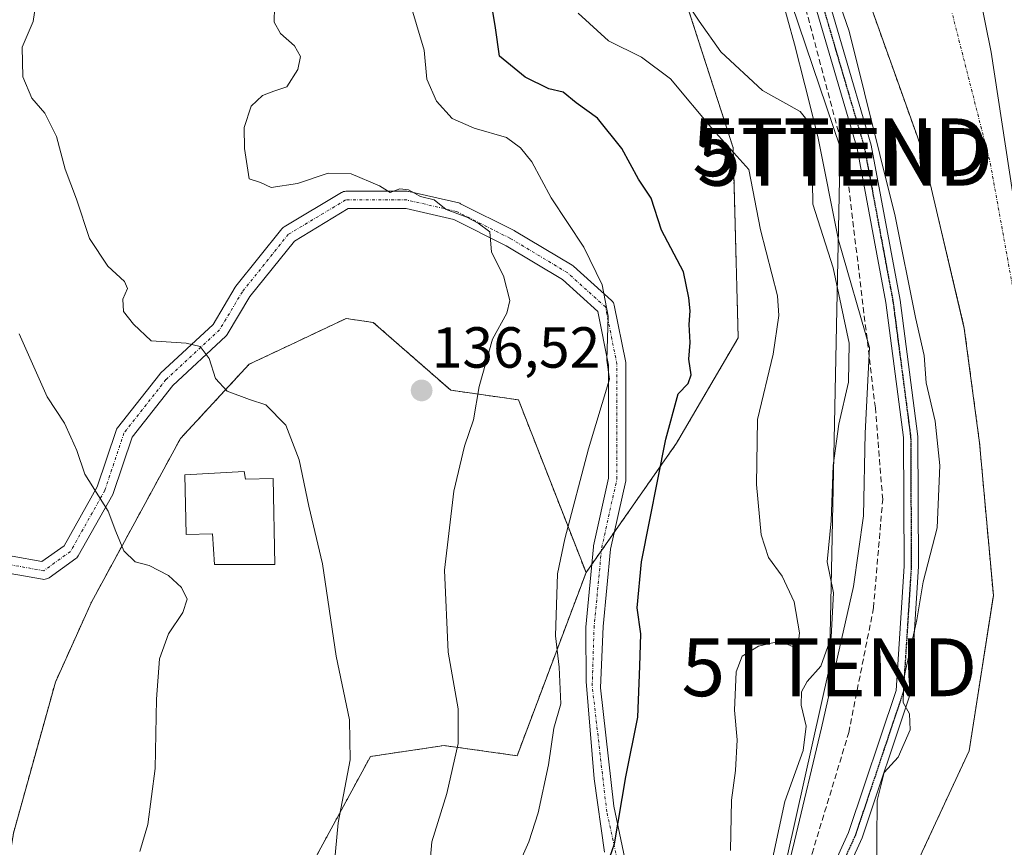
# Model space of a CAD drawing. Units: metres. Extents: x 606690 to 610123, y 4777850 to 4780217.
# Drawn here: x 608083 to 608253, y 4778335 to 4778478 of the extents above; entities that cross this region are included whole.
import ezdxf
from ezdxf.enums import TextEntityAlignment as Align

# ---------------------------------------------------------------- set-up
doc = ezdxf.new("R2010")
doc.units = ezdxf.units.M
doc.header["$MEASUREMENT"] = 0
for name, pattern in [('TRAZO_Y_PUNTO', [1, 0.5, -0.25, 0, -0.25]), ('TRAZOS', [0.75, 0.5, -0.25]), ('TRAZOS2', [0.375, 0.25, -0.125]), ('TRAZOSX2', [1.5, 1, -0.5])]:
    doc.linetypes.add(name, pattern=pattern)
doc.layers.get('0').update_dxf_attribs({"lineweight": 5})
for name, color, linetype, lineweight in [('Arbolado forestal', 92, 'TRAZOS', 0), ('Arbolado forestal CxS', 92, 'Continuous', 0), ('Carátula', 7, 'Continuous', 5), ('Conducción de hidrocarburos lineal', 6, 'TRAZOSX2', 0), ('Corriente natural Cxs', 5, 'Continuous', 13), ('Corriente natural eje', 5, 'TRAZO_Y_PUNTO', 0), ('Corriente natural superficial', 5, 'Continuous', 13), ('Curva de nivel maestra', 36, 'Continuous', 30), ('Curva de nivel normal', 36, 'Continuous', 0), ('Edificación ligera', 1, 'Continuous', 0), ('Edificación ligera Cxs', 1, 'Continuous', 0), ('Espacio natural protegido', 2, 'Continuous', 13), ('Espacio natural protegido CxS', 2, 'Continuous', 0), ('Municipio', 9, 'Continuous', 13), ('Municipio CxS', 142, 'Continuous', 0), ('Pista no pavimentada', 254, 'Continuous', 13), ('Pista no pavimentada Cxs', 254, 'Continuous', 0), ('Pista pavimentada', 135, 'Continuous', 13), ('Pista pavimentada Cxs', 135, 'Continuous', 0), ('Pista pavimentada eje', 135, 'TRAZO_Y_PUNTO', 0), ('Prado', 92, 'Continuous', 0), ('Prado CxS', 92, 'Continuous', 0), ('Punto de cota en terreno', 7, 'Continuous', 0), ('Ruta', 19, 'TRAZOS2', 30), ('Rótulo de punto de cota en terreno', 19, 'Continuous', 0), ('Suelo desnudo', 252, 'Continuous', 0), ('Suelo desnudo CxS', 43, 'Continuous', 0), ('Tendido', 6, 'Continuous', 0), ('Torre de tendido puntual', 7, 'Continuous', 0)]:
    doc.layers.add(name, color=color, linetype=linetype, lineweight=lineweight)
doc.styles.add('Arial', font='txt', dxfattribs={"height": 0.2})

# ---------------------------------------------------------------- blocks, each defined once
blk = doc.blocks.new('*U159')
at = {"layer": 'Municipio CxS', "color": 142, "linetype": 'Continuous', "lineweight": 0}
blk.add_polyline3d([(608240.06, 4778216.1, 106.11), (608237.74, 4778234.74, 106.07), (608234.89, 4778253.74, 105.86), (608235.02, 4778270, 105.74), (608237.25, 4778281.08, 105.15), (608240.38, 4778291.8, 104.88), (608244.13, 4778303.29, 104.71), (608253.83, 4778324.15, 104.73), (608264.51, 4778347.44, 104.99), (608266.02, 4778356.1, 105.02), (608266.33, 4778360.17, 105.04), (608266.14, 4778372.1, 105.15), (608264.01, 4778394.29, 105.38), (608257.07, 4778431.77, 104.81), (608250.83, 4778472.57, 104.69), (608245.46, 4778499.15, 104.79)], dxfattribs=at)
blk = doc.blocks.new('*U160')
at = {"layer": 'Municipio CxS', "color": 142, "linetype": 'Continuous', "lineweight": 0}
blk.add_polyline3d([(608240.065, 4778216.104, 106.112), (608237.736, 4778234.736, 106.071), (608234.895, 4778253.74, 105.864), (608235.017, 4778269.998, 105.736), (608237.253, 4778281.083, 105.153), (608240.383, 4778291.802, 104.878), (608244.135, 4778303.293, 104.707), (608253.832, 4778324.151, 104.731), (608264.506, 4778347.437, 104.987), (608266.018, 4778356.098, 105.019), (608266.334, 4778360.167, 105.039), (608266.145, 4778372.102, 105.146), (608264.013, 4778394.292, 105.381), (608257.07, 4778431.772, 104.813), (608250.834, 4778472.565, 104.69), (608245.46, 4778499.148, 104.785)], dxfattribs=at)
blk = doc.blocks.new('*U205')
at = {"layer": 'Curva de nivel normal', "color": 36, "linetype": 'Continuous', "lineweight": 0}
blk.add_polyline3d([(608219.98, 4778494.36, 110), (608226.26, 4778476.17, 110), (608234.23, 4778444.17, 110), (608237.74, 4778426.65, 110), (608239.26, 4778420.07, 110), (608239.6, 4778415.34, 110), (608241.14, 4778408.71, 110), (608241.97, 4778401, 110), (608241.5, 4778390.22, 110), (608239.1, 4778380.89, 110), (608237.97, 4778374.3, 110), (608235.72, 4778364.19, 110), (608235.59, 4778360, 110), (608236.7, 4778358.04, 110), (608236.82, 4778355.26, 110), (608234.72, 4778350.56, 110), (608232.34, 4778347.89, 110), (608231.13, 4778343.05, 110), (608231.02, 4778329.2, 110)], dxfattribs=at)
blk = doc.blocks.new('5PATER')
at = {"layer": 'Carátula', "linetype": 'Continuous', "lineweight": 5}
h = blk.add_hatch(color=250, dxfattribs=at)
edge = h.paths.add_edge_path()
edge.add_ellipse((0, 0.01), major_axis=(-1.33, -1.34), ratio=0.999422, start_angle=0, end_angle=360)
blk = doc.blocks.new('5TTEND')
blk.add_text('5TTEND', height=10).set_placement((0, 0), align=Align.MIDDLE_CENTER)

msp = doc.modelspace()

# ---------------------------------------------------------------- linework, layer by layer
at = {"layer": 'Arbolado forestal', "color": 92, "linetype": 'TRAZOS', "lineweight": 0}
for points in [[(608005.42, 4778423.4, 162.25), (608005.64, 4778424.69, 162.35), (608005.9, 4778426.18, 162.45), (608008.72, 4778442.38, 160), (608007.07, 4778481.99, 158.16), (608014.51, 4778493.82, 156.03), (608075.16, 4778507.92, 141.19), (608097.58, 4778512.13, 139.49), (608101.14, 4778541.4, 139.88), (608109.39, 4778552.96, 138.54), (608125.24, 4778559.63, 134.49), (608131.56, 4778560.98, 132.89), (608137.69, 4778562.3, 130.72), (608153.7, 4778561.85, 125.74), (608167.61, 4778546.68, 121.49), (608180.38, 4778530.28, 116.82), (608191.94, 4778500.04, 113.76), (608206.17, 4778456.02, 120.24), (608207.06, 4778423.11, 122.48), (608196.39, 4778404.88, 123.89), (608185.62, 4778389.48, 127.04), (608183.38, 4778386.29, 127.46), (608181.7, 4778383.88, 127.84), (608180.72, 4778382.48, 128.06)], [(608005.42, 4778423.4, 162.25), (608005.64, 4778424.69, 162.35), (608005.9, 4778426.18, 162.45), (608008.72, 4778442.38, 160), (608007.07, 4778481.99, 158.16), (608014.51, 4778493.82, 156.03), (608075.16, 4778507.92, 141.19), (608097.58, 4778512.13, 139.49), (608101.14, 4778541.4, 139.88), (608109.39, 4778552.96, 138.54), (608125.24, 4778559.63, 134.49), (608131.56, 4778560.98, 132.89), (608137.69, 4778562.3, 130.72), (608153.7, 4778561.85, 125.74), (608167.61, 4778546.68, 121.49), (608180.38, 4778530.28, 116.82), (608191.94, 4778500.04, 113.76), (608206.17, 4778456.02, 120.24), (608207.06, 4778423.11, 122.48), (608196.39, 4778404.88, 123.89), (608185.62, 4778389.48, 127.04), (608183.38, 4778386.29, 127.46), (608181.7, 4778383.88, 127.84), (608180.72, 4778382.48, 128.06)], [(608220.19, 4778283.5, 107.39), (608222.96, 4778289.35, 107.08), (608230.86, 4778315.61, 108.17), (608238.93, 4778334.16, 107.36), (608247.01, 4778351.61, 105.91), (608251.22, 4778378.53, 105.08), (608248.83, 4778404.94, 105.67), (608246.2, 4778424.73, 105.46), (608238.94, 4778455.46, 105.8), (608227.22, 4778488.29, 107.35)], [(608065.42, 4778301.38, 147.72), (608076.38, 4778304.58, 145.02), (608081.62, 4778337.4, 148.94), (608088.87, 4778363.51, 148.06), (608095.1, 4778377.34, 146.41), (608110.52, 4778405.68, 142.01), (608122.4, 4778418.53, 139.49), (608129.56, 4778421.91, 138.77), (608139.19, 4778426.47, 138.17), (608143.89, 4778425.78, 137.83), (608157.3, 4778414.05, 135.85), (608169.03, 4778412.37, 133.75), (608180.72, 4778382.48, 128.06)], [(608180.72, 4778382.48, 128.06), (608168.8, 4778350.79, 131.73), (608156.15, 4778352.55, 135.7), (608143.4, 4778350.66, 139.01), (608133.05, 4778331.56, 140.95), (608134.9, 4778319.96, 140.68), (608135.37, 4778305.8, 137.65), (608132.49, 4778293.85, 135.6), (608155.32, 4778291.4, 128.34), (608195.23, 4778286.5, 115.25), (608197.51, 4778286.22, 114.49), (608199.02, 4778286.04, 114.39), (608207.47, 4778285, 112.31), (608208.71, 4778284.85, 112.08), (608209.95, 4778284.7, 111.84), (608216.74, 4778283.87, 109.33), (608220.19, 4778283.5, 107.39)]]:
    msp.add_polyline3d(points, dxfattribs=at)
at = {"layer": 'Arbolado forestal CxS', "color": 92, "linetype": 'Continuous', "lineweight": 0}
for points in [[(608191.94, 4778500.04, 113.76), (608206.18, 4778456.02, 120.24), (608207.06, 4778423.11, 122.48), (608196.39, 4778404.88, 123.89), (608180.72, 4778382.48, 128.06), (608180.72, 4778382.48, 128.06), (608169.03, 4778412.37, 133.75), (608157.3, 4778414.05, 135.85), (608143.89, 4778425.78, 137.83), (608139.19, 4778426.47, 138.17), (608129.56, 4778421.91, 138.77), (608122.4, 4778418.53, 139.49), (608110.52, 4778405.68, 142.01), (608095.1, 4778377.34, 146.41), (608088.87, 4778363.51, 148.06), (608081.62, 4778337.4, 148.94)], [(608227.22, 4778488.29, 107.35), (608238.94, 4778455.46, 105.8), (608246.2, 4778424.73, 105.46), (608248.83, 4778404.94, 105.67), (608251.22, 4778378.53, 105.08), (608247.01, 4778351.61, 105.91), (608238.93, 4778334.16, 107.36), (608230.86, 4778315.61, 108.17), (608222.96, 4778289.35, 107.08), (608220.19, 4778283.5, 107.39), (608216.74, 4778283.87, 109.34), (608155.32, 4778291.4, 128.34), (608132.49, 4778293.85, 135.6), (608135.37, 4778305.8, 137.65), (608134.9, 4778319.96, 140.68), (608133.05, 4778331.56, 140.95), (608143.4, 4778350.66, 139.01), (608156.15, 4778352.55, 135.7), (608168.8, 4778350.79, 131.73), (608180.72, 4778382.48, 128.06), (608196.39, 4778404.88, 123.89), (608207.06, 4778423.11, 122.48), (608206.18, 4778456.02, 120.24), (608191.94, 4778500.04, 113.76)]]:
    msp.add_polyline3d(points, dxfattribs=at)
at = {"layer": 'Conducción de hidrocarburos lineal', "color": 6, "linetype": 'TRAZOSX2', "lineweight": 0}
msp.add_polyline3d([(608204.23, 4778218.53, 112.73), (608202.02, 4778232.7, 112.61), (608200.98, 4778250.16, 112.56), (608201.42, 4778255.59, 112.53), (608202.93, 4778272.58, 112.65), (608212.59, 4778312.4, 113.03), (608219.85, 4778333.85, 112.5), (608226.2, 4778354.8, 112.18), (608230.48, 4778376.39, 112.11), (608232.07, 4778395.12, 111.78), (608230.8, 4778411.02, 112.09), (608225.56, 4778454.44, 111.42), (608214.77, 4778495.08, 110.64)], dxfattribs=at)
at = {"layer": 'Corriente natural Cxs', "color": 5, "linetype": 'Continuous', "lineweight": 13}
msp.add_polyline3d([(608217.93, 4778231.9, 108), (608216.71, 4778237.39, 107.58), (608215.85, 4778243.25, 108.67), (608215.74, 4778248.4, 108.81), (608215.63, 4778253.54, 107.95), (608215.52, 4778258.68, 107.94), (608215.41, 4778263.83, 108.2), (608217.14, 4778269.38, 107.22), (608218.11, 4778275.28, 107.12), (608218.74, 4778280.44, 107.6), (608222.96, 4778289.35, 107.08), (608230.86, 4778315.61, 108.17), (608238.93, 4778334.16, 107.36), (608247.01, 4778351.61, 105.91), (608251.22, 4778378.53, 105.08), (608248.83, 4778404.94, 105.67), (608246.2, 4778424.73, 105.46), (608238.94, 4778455.46, 105.8), (608227.22, 4778488.29, 107.35)], dxfattribs=at)
at = {"layer": 'Corriente natural eje', "color": 5, "linetype": 'TRAZO_Y_PUNTO', "lineweight": 0}
msp.add_polyline3d([(608170.25, 4778713.83, 103.85), (608192.47, 4778659.36, 104.42), (608210.1, 4778614.95, 104.59), (608231.18, 4778530.1, 104.76), (608250.71, 4778453.24, 104.69), (608255.02, 4778429.39, 104.85)], dxfattribs=at)
at = {"layer": 'Corriente natural superficial', "color": 5, "linetype": 'Continuous', "lineweight": 13}
msp.add_polyline3d([(608217.93, 4778231.9, 108), (608216.71, 4778237.39, 107.58), (608215.85, 4778243.25, 108.67), (608215.74, 4778248.4, 108.81), (608215.63, 4778253.54, 107.95), (608215.52, 4778258.68, 107.94), (608215.41, 4778263.83, 108.2), (608217.14, 4778269.38, 107.22), (608218.11, 4778275.28, 107.12), (608218.74, 4778280.44, 107.6), (608222.96, 4778289.35, 107.08), (608230.86, 4778315.61, 108.17), (608238.93, 4778334.16, 107.36), (608247.01, 4778351.61, 105.91), (608251.22, 4778378.53, 105.08), (608248.83, 4778404.94, 105.67), (608246.2, 4778424.73, 105.46), (608238.94, 4778455.46, 105.8), (608227.22, 4778488.29, 107.35)], dxfattribs=at)
at = {"layer": 'Curva de nivel maestra', "color": 36, "linetype": 'Continuous', "lineweight": 30}
msp.add_polyline3d([(608183.61, 4778329.76, 125), (608185.66, 4778335.56, 125), (608187.62, 4778347.14, 125), (608189.68, 4778357.45, 125), (608190.05, 4778366.3, 125), (608190.21, 4778371.88, 125), (608189.55, 4778376.36, 125), (608190.32, 4778384.34, 125), (608194.56, 4778405.55, 125), (608196.69, 4778413.44, 125), (608198.39, 4778415.22, 125), (608198.93, 4778416.71, 125), (608198.51, 4778419.4, 125), (608198.76, 4778422.32, 125), (608198.55, 4778425.4, 125), (608198.72, 4778427.78, 125), (608198.49, 4778430.03, 125), (608197.58, 4778434.55, 125), (608193.78, 4778441.75, 125), (608191.97, 4778447.26, 125), (608189.79, 4778450.55, 125), (608186.94, 4778455.86, 125), (608182.71, 4778461.13, 125), (608179.01, 4778463.79, 125), (608176.77, 4778465.63, 125), (608174.3, 4778466.22, 125), (608170.19, 4778468.21, 125), (608165.73, 4778471.88, 125), (608165.05, 4778476.78, 125), (608163.62, 4778485.52, 125)], dxfattribs=at)
at = {"layer": 'Curva de nivel normal', "color": 36, "linetype": 'Continuous', "lineweight": 0}
for points in [[(608085.68, 4778482.2, 140), (608085.06, 4778477.84, 140), (608083.12, 4778473.43, 140), (608083.23, 4778468.27, 140), (608084.8, 4778464.62, 140), (608087.04, 4778462, 140), (608089.06, 4778457.98, 140), (608090.58, 4778452.29, 140), (608092.54, 4778447.12, 140), (608094.77, 4778440.32, 140), (608097.94, 4778435.49, 140), (608100.82, 4778432.87, 140), (608101.37, 4778431.66, 140), (608100.57, 4778429.82, 140), (608100.68, 4778427.66, 140), (608102.39, 4778425.49, 140), (608105.46, 4778422.62, 140), (608111.49, 4778422.18, 140), (608113.94, 4778421.62, 140), (608115.49, 4778419.52, 140), (608116.59, 4778416.09, 140), (608118.59, 4778413.9, 140), (608122.47, 4778412.46, 140), (608125.29, 4778411.51, 140), (608128.78, 4778408, 140), (608131.06, 4778401.98, 140), (608132.72, 4778393.97, 140), (608135.12, 4778384.01, 140), (608137.48, 4778368.03, 140), (608139.77, 4778356.98, 140), (608139.89, 4778350.1, 140), (608137.85, 4778339.19, 140), (608137.15, 4778331.71, 140)], [(608150.06, 4778481.87, 130), (608152.69, 4778472.88, 130), (608153.19, 4778467.89, 130), (608154.83, 4778464.08, 130), (608157.57, 4778461.07, 130), (608161.36, 4778459.4, 130), (608166.98, 4778457.81, 130), (608169.38, 4778455.98, 130), (608171.36, 4778453.59, 130), (608174.7, 4778447.37, 130), (608180.32, 4778438.79, 130), (608183.52, 4778432.28, 130), (608184.58, 4778426.88, 130), (608184.34, 4778419.27, 130), (608184.8, 4778415.96, 130), (608181.13, 4778403.88, 130), (608177.07, 4778388.34, 130), (608175.78, 4778382.26, 130), (608175.43, 4778371.56, 130), (608176.07, 4778366.12, 130), (608176.39, 4778359.79, 130), (608175.15, 4778355.56, 130), (608174.22, 4778349.22, 130), (608172.46, 4778340.89, 130), (608170.84, 4778335.89, 130), (608168.72, 4778331.22, 130)], [(608197.92, 4778481.44, 115), (608200.31, 4778477.94, 115), (608204.07, 4778472.62, 115), (608211.28, 4778465.91, 115), (608217.76, 4778462.27, 115), (608219.61, 4778459.97, 115), (608219.83, 4778457.8, 115), (608220, 4778446.27, 115), (608223.48, 4778435.24, 115), (608226.26, 4778422.19, 115), (608226.16, 4778415.45, 115), (608224.5, 4778408.19, 115), (608223.51, 4778401.01, 115), (608223.16, 4778391.42, 115), (608222.48, 4778384.36, 115), (608223.57, 4778379, 115), (608223.14, 4778371.33, 115), (608221.35, 4778366.27, 115), (608219.01, 4778363.64, 115), (608218.01, 4778361.83, 115), (608217.98, 4778359.56, 115), (608218.84, 4778355.92, 115), (608218.31, 4778351.68, 115), (608215.12, 4778342.88, 115), (608211.02, 4778323.8, 115)], [(608126.81, 4778480.38, 135), (608126.72, 4778477.72, 135), (608127.84, 4778475.78, 135), (608130.27, 4778473.66, 135), (608131.31, 4778471.83, 135), (608130.86, 4778469.55, 135), (608128.91, 4778466.56, 135), (608126.7, 4778465.83, 135), (608124.7, 4778465.06, 135), (608122.76, 4778463.2, 135), (608121.54, 4778459.52, 135), (608121.63, 4778455.88, 135), (608122.42, 4778450.62, 135), (608124.4, 4778450, 135), (608126.24, 4778449.14, 135), (608130.8, 4778449.8, 135), (608136.12, 4778451.64, 135), (608140.07, 4778451.48, 135), (608145, 4778449.43, 135), (608146.8, 4778448.24, 135), (608148.5, 4778448.92, 135), (608149.98, 4778448.75, 135), (608152.1, 4778447.57, 135), (608154.43, 4778446.97, 135), (608156.5, 4778445.3, 135), (608160.1, 4778443.98, 135), (608162.06, 4778442.95, 135), (608164.06, 4778441.45, 135), (608164.37, 4778437.92, 135), (608166.43, 4778433.82, 135), (608167.51, 4778429.58, 135), (608167.04, 4778427.38, 135), (608164.56, 4778422.88, 135), (608162.25, 4778414.68, 135), (608161.25, 4778408.94, 135), (608159.68, 4778404.36, 135), (608157.85, 4778396.55, 135), (608156.22, 4778382.9, 135), (608156.88, 4778368.73, 135), (608158.58, 4778358.89, 135), (608158.59, 4778352.89, 135), (608156.64, 4778344.22, 135), (608154.03, 4778335.89, 135), (608153.28, 4778327.28, 135)], [(608179.38, 4778479.28, 120), (608184.63, 4778474.49, 120), (608190.32, 4778471.68, 120), (608195.35, 4778467.94, 120), (608202.68, 4778459.18, 120), (608208.92, 4778452.24, 120), (608210.93, 4778441.8, 120), (608213.86, 4778430.36, 120), (608214.11, 4778426.97, 120), (608213.12, 4778420.31, 120), (608210.38, 4778408.95, 120), (608210.2, 4778397.7, 120), (608211.03, 4778389.02, 120), (608212.28, 4778385.12, 120), (608214.67, 4778381.85, 120), (608216.77, 4778377.44, 120), (608217.67, 4778372.04, 120), (608217.45, 4778369.99, 120), (608216.46, 4778369.69, 120), (608214.26, 4778370.6, 120), (608210.55, 4778369.76, 120), (608207.77, 4778367.99, 120), (608206.7, 4778365.3, 120), (608206.4, 4778358.66, 120), (608206.88, 4778353.56, 120), (608206.59, 4778348.22, 120), (608205.91, 4778343.1, 120), (608205.72, 4778334.4, 120)], [(608103.5, 4778334.22, 145), (608104.86, 4778338.89, 145), (608106.16, 4778348.56, 145), (608106.38, 4778360.56, 145), (608106.92, 4778367.56, 145), (608108.43, 4778371.89, 145), (608110.92, 4778375.56, 145), (608111.69, 4778377.89, 145), (608110.73, 4778379.9, 145), (608108.44, 4778381.95, 145), (608105.12, 4778383.71, 145), (608102.7, 4778384.36, 145), (608100.75, 4778386.25, 145), (608099.36, 4778389.6, 145), (608098, 4778393.13, 145), (608093.98, 4778399.5, 145), (608092.6, 4778403.61, 145), (608091.56, 4778405.91, 145), (608090.45, 4778408.34, 145), (608087.45, 4778412.9, 145), (608082.62, 4778423.8, 145)]]:
    msp.add_polyline3d(points, dxfattribs=at)
at = {"layer": 'Edificación ligera', "color": 1, "linetype": 'Continuous', "lineweight": 0}
msp.add_polyline3d([(608121.57, 4778399.97, 146.33), (608121.78, 4778398.68, 146.19), (608126.56, 4778398.79, 143.37), (608126.87, 4778383.9, 142.82), (608116.41, 4778383.86, 147.12), (608116.1, 4778389.2, 146.85), (608111.52, 4778389.09, 148.29), (608111.3, 4778399.39, 150.43), (608121.57, 4778399.97, 146.33)], dxfattribs=at)
at = {"layer": 'Edificación ligera Cxs', "color": 1, "linetype": 'Continuous', "lineweight": 0}
msp.add_polyline3d([(608121.57, 4778399.97, 146.33), (608121.78, 4778398.68, 146.19), (608126.56, 4778398.79, 143.37), (608126.87, 4778383.9, 142.82), (608116.41, 4778383.86, 147.12), (608116.1, 4778389.2, 146.85), (608111.52, 4778389.09, 148.29), (608111.3, 4778399.39, 150.43), (608121.57, 4778399.97, 146.33)], close=True, dxfattribs=at)
at = {"layer": 'Espacio natural protegido', "color": 2, "linetype": 'Continuous', "lineweight": 13}
msp.add_polyline3d([(608203.2, 4778212.31, 112.57), (608200, 4778228.54, 112.32), (608199.83, 4778239.71, 112.58), (608199.79, 4778241.74, 112.58), (608200.31, 4778265.24, 112.66), (608200.89, 4778268.81, 112.68), (608203.2, 4778282.69, 113.14), (608206.69, 4778294.94, 113.41), (608216.83, 4778336, 112.94), (608221.47, 4778355.63, 113.43), (608227.04, 4778380.1, 112.54), (608228.75, 4778392.32, 112.25), (608229.06, 4778406.64, 112.35), (608229.81, 4778421.42, 112.59), (608224.44, 4778440.01, 113.26), (608220.85, 4778457.98, 113.63), (608218.58, 4778466.9, 111.89), (608216.79, 4778473.92, 111.13), (608210.73, 4778495.92, 110.4)], dxfattribs=at)
at = {"layer": 'Espacio natural protegido CxS', "color": 2, "linetype": 'Continuous', "lineweight": 0}
msp.add_polyline3d([(608200, 4778228.54, 112.32), (608199.83, 4778239.71, 112.58), (608199.79, 4778241.74, 112.58), (608200.31, 4778265.24, 112.66), (608200.89, 4778268.81, 112.68), (608203.2, 4778282.69, 113.14), (608206.69, 4778294.94, 113.41), (608216.83, 4778336, 112.94), (608221.47, 4778355.63, 113.43), (608227.04, 4778380.1, 112.54), (608228.75, 4778392.32, 112.25), (608229.06, 4778406.64, 112.35), (608229.81, 4778421.42, 112.59), (608224.44, 4778440.01, 113.26), (608220.85, 4778457.98, 113.63), (608218.58, 4778466.9, 111.89), (608216.79, 4778473.92, 111.13), (608210.73, 4778495.92, 110.4)], dxfattribs=at)
msp.add_polyline3d([(608200, 4778228.54, 112.32), (608199.83, 4778239.71, 112.58), (608199.79, 4778241.74, 112.58), (608200.31, 4778265.24, 112.66), (608200.89, 4778268.81, 112.68), (608203.2, 4778282.69, 113.14), (608206.69, 4778294.94, 113.41), (608216.83, 4778336, 112.94), (608221.47, 4778355.63, 113.43), (608227.04, 4778380.1, 112.54), (608228.75, 4778392.32, 112.25), (608229.06, 4778406.64, 112.35), (608229.81, 4778421.42, 112.59), (608224.44, 4778440.01, 113.26), (608220.85, 4778457.98, 113.63), (608218.58, 4778466.9, 111.89), (608216.79, 4778473.92, 111.13), (608210.73, 4778495.92, 110.4)], dxfattribs=at)
at = {"layer": 'Municipio', "color": 9, "linetype": 'Continuous', "lineweight": 13}
msp.add_polyline3d([(608203.2, 4778212.31, 112.57), (608203.93, 4778212.39, 112.63), (608207.94, 4778212.8, 112.69), (608209.31, 4778212.94, 112.55), (608224.21, 4778214.47, 109.13), (608225.21, 4778214.58, 108.84), (608240.06, 4778216.1, 106.11), (608237.74, 4778234.74, 106.07), (608234.89, 4778253.74, 105.86), (608235.02, 4778270, 105.74), (608237.25, 4778281.08, 105.15), (608240.38, 4778291.8, 104.88), (608244.13, 4778303.29, 104.71), (608253.83, 4778324.15, 104.73), (608264.51, 4778347.44, 104.99), (608266.02, 4778356.1, 105.02), (608266.33, 4778360.17, 105.04), (608266.14, 4778372.1, 105.15), (608264.01, 4778394.29, 105.38), (608257.07, 4778431.77, 104.81), (608250.83, 4778472.57, 104.69), (608245.46, 4778499.15, 104.79)], dxfattribs=at)
msp.add_polyline3d([(608203.2, 4778212.31, 112.57), (608203.93, 4778212.39, 112.63), (608207.94, 4778212.8, 112.69), (608209.31, 4778212.94, 112.55), (608224.21, 4778214.47, 109.13), (608225.21, 4778214.58, 108.84), (608240.06, 4778216.1, 106.11), (608237.74, 4778234.74, 106.07), (608234.89, 4778253.74, 105.86), (608235.02, 4778270, 105.74), (608237.25, 4778281.08, 105.15), (608240.38, 4778291.8, 104.88), (608244.13, 4778303.29, 104.71), (608253.83, 4778324.15, 104.73), (608264.51, 4778347.44, 104.99), (608266.02, 4778356.1, 105.02), (608266.33, 4778360.17, 105.04), (608266.14, 4778372.1, 105.15), (608264.01, 4778394.29, 105.38), (608257.07, 4778431.77, 104.81), (608250.83, 4778472.57, 104.69), (608245.46, 4778499.15, 104.79)], dxfattribs=at)
at = {"layer": 'Municipio CxS', "color": 142, "linetype": 'Continuous', "lineweight": 0}
for points in [[(608245.46, 4778499.15, 104.79), (608250.83, 4778472.57, 104.69), (608257.07, 4778431.77, 104.81), (608264.01, 4778394.29, 105.38), (608266.14, 4778372.1, 105.15), (608266.33, 4778360.17, 105.04), (608266.02, 4778356.1, 105.02), (608264.51, 4778347.44, 104.99), (608253.83, 4778324.15, 104.73), (608244.13, 4778303.29, 104.71), (608240.38, 4778291.8, 104.88), (608237.25, 4778281.08, 105.15), (608235.02, 4778270, 105.74), (608234.89, 4778253.74, 105.86), (608237.74, 4778234.74, 106.07), (608240.06, 4778216.1, 106.11)], [(608245.46, 4778499.15, 104.79), (608250.83, 4778472.56, 104.69), (608257.07, 4778431.77, 104.81), (608264.01, 4778394.29, 105.38), (608266.14, 4778372.1, 105.15), (608266.33, 4778360.17, 105.04), (608266.02, 4778356.1, 105.02), (608264.51, 4778347.44, 104.99), (608253.83, 4778324.15, 104.73), (608244.13, 4778303.29, 104.71), (608240.38, 4778291.8, 104.88), (608237.25, 4778281.08, 105.15), (608235.02, 4778270, 105.74), (608234.89, 4778253.74, 105.86), (608237.74, 4778234.74, 106.07), (608240.06, 4778216.1, 106.11)]]:
    msp.add_polyline3d(points, dxfattribs=at)
at = {"layer": 'Pista no pavimentada', "color": 254, "linetype": 'Continuous', "lineweight": 13}
for points in [[(608076.18, 4778386.23, 150.31), (608086.55, 4778384.4, 148.01), (608090.4, 4778387.14, 147.01), (608096.11, 4778397.31, 144.75), (608099.38, 4778407.1, 143.48), (608099.48, 4778407.33, 143.45), (608099.62, 4778407.55, 143.41), (608106.93, 4778416.85, 141.31), (608107.05, 4778416.98, 141.27), (608116.16, 4778425.44, 138.43), (608120.02, 4778431.87, 136.81), (608120.13, 4778432.03, 136.77), (608128.07, 4778441.96, 135.93), (608128.19, 4778442.09, 135.93), (608128.32, 4778442.21, 135.93), (608128.47, 4778442.31, 135.94), (608138.4, 4778448.27, 135.5), (608138.58, 4778448.35, 135.49), (608138.77, 4778448.42, 135.47), (608138.97, 4778448.46, 135.46), (608139.16, 4778448.47, 135.45), (608149.75, 4778448.47, 134.93), (608150.01, 4778448.45, 134.93), (608150.08, 4778448.43, 134.93), (608158.68, 4778446.45, 134.49), (608158.86, 4778446.4, 134.48), (608159.02, 4778446.33, 134.47)], [(608183.94, 4778334.09, 125.63), (608182.14, 4778346.79, 126.82), (608180.77, 4778363.62, 127.46), (608180.67, 4778372.75, 127.82), (608180.67, 4778373.03, 127.83), (608181.99, 4778386.92, 127.94), (608182, 4778387.04, 127.94), (608182.02, 4778387.11, 127.94), (608184.63, 4778398.85, 128.21), (608184.63, 4778418.38, 129.81), (608182.77, 4778427.67, 130.57), (608176.63, 4778433.19, 132.4), (608166.88, 4778439.04, 133.88), (608157.84, 4778443.57, 135.22), (608149.58, 4778445.47, 135.43), (608139.58, 4778445.47, 135.91), (608130.25, 4778439.87, 136.34), (608122.54, 4778430.24, 137.06), (608118.62, 4778423.71, 138.6), (608118.49, 4778423.52, 138.66), (608118.36, 4778423.38, 138.71), (608109.18, 4778414.86, 141.35), (608102.14, 4778405.9, 143.18), (608098.9, 4778396.19, 144.48), (608098.8, 4778395.97, 144.51), (608092.84, 4778385.38, 146.48), (608092.72, 4778385.2, 146.51), (608092.58, 4778385.04, 146.54), (608092.41, 4778384.9, 146.57), (608087.78, 4778381.59, 147.78), (608087.58, 4778381.47, 147.85), (608087.36, 4778381.38, 147.91), (608087.12, 4778381.33, 147.98), (608086.89, 4778381.31, 148.05), (608086.65, 4778381.33, 148.12), (608075.4, 4778383.32, 150.74)], [(608159.02, 4778446.33, 134.47), (608168.28, 4778441.7, 133.17), (608168.37, 4778441.65, 133.15), (608178.3, 4778435.69, 131.44), (608178.49, 4778435.55, 131.38), (608178.53, 4778435.52, 131.37), (608185.15, 4778429.57, 129.52), (608185.31, 4778429.39, 129.47), (608185.45, 4778429.19, 129.44), (608185.55, 4778428.98, 129.43), (608185.61, 4778428.75, 129.43), (608187.6, 4778418.82, 128.63), (608187.61, 4778418.79, 128.63), (608187.63, 4778418.53, 128.62), (608187.63, 4778398.69, 126.99), (608187.61, 4778398.43, 126.99), (608187.59, 4778398.36, 126.99), (608184.97, 4778386.55, 126.99), (608183.69, 4778373.16, 126.86), (608183.2, 4778362.56, 126.74), (608185.53, 4778342.03, 125.62), (608189.66, 4778322.56, 123.74)]]:
    msp.add_polyline3d(points, dxfattribs=at)
at = {"layer": 'Pista no pavimentada Cxs', "color": 254, "linetype": 'Continuous', "lineweight": 0}
for points in [[(608076.18, 4778386.23, 150.31), (608086.55, 4778384.4, 148.01), (608090.4, 4778387.14, 147.01), (608096.11, 4778397.31, 144.75), (608099.38, 4778407.1, 143.48), (608099.48, 4778407.33, 143.45), (608099.62, 4778407.55, 143.41), (608106.93, 4778416.85, 141.31), (608107.05, 4778416.98, 141.27), (608116.16, 4778425.44, 138.43), (608120.02, 4778431.87, 136.81), (608120.13, 4778432.03, 136.77), (608128.07, 4778441.96, 135.93), (608128.19, 4778442.09, 135.93), (608128.32, 4778442.21, 135.93), (608128.47, 4778442.31, 135.94), (608138.4, 4778448.27, 135.5), (608138.58, 4778448.35, 135.49), (608138.77, 4778448.42, 135.47), (608138.97, 4778448.46, 135.46), (608139.16, 4778448.47, 135.45), (608149.75, 4778448.47, 134.93), (608150.01, 4778448.45, 134.93), (608150.08, 4778448.43, 134.93), (608158.68, 4778446.45, 134.49), (608158.86, 4778446.4, 134.48), (608159.02, 4778446.33, 134.47), (608159.02, 4778446.33, 134.47), (608168.28, 4778441.7, 133.17), (608168.37, 4778441.65, 133.15), (608178.3, 4778435.69, 131.44), (608178.49, 4778435.55, 131.38), (608178.53, 4778435.52, 131.37), (608185.15, 4778429.57, 129.52), (608185.31, 4778429.39, 129.47), (608185.45, 4778429.19, 129.44), (608185.55, 4778428.98, 129.43), (608185.61, 4778428.75, 129.43), (608187.6, 4778418.82, 128.63), (608187.61, 4778418.79, 128.63), (608187.63, 4778418.53, 128.62), (608187.63, 4778398.69, 126.99), (608187.61, 4778398.43, 126.99), (608187.59, 4778398.36, 126.99), (608184.97, 4778386.55, 126.99), (608183.69, 4778373.16, 126.86), (608183.2, 4778362.56, 126.74), (608185.53, 4778342.03, 125.62), (608189.66, 4778322.56, 123.74)], [(608183.94, 4778334.09, 125.63), (608182.14, 4778346.79, 126.82), (608180.77, 4778363.62, 127.46), (608180.67, 4778372.75, 127.82), (608180.67, 4778373.03, 127.83), (608181.99, 4778386.92, 127.94), (608182, 4778387.04, 127.94), (608182.02, 4778387.11, 127.94), (608184.63, 4778398.85, 128.21), (608184.63, 4778418.38, 129.81), (608182.77, 4778427.67, 130.57), (608176.63, 4778433.19, 132.4), (608166.88, 4778439.04, 133.88), (608157.84, 4778443.57, 135.22), (608149.58, 4778445.47, 135.43), (608139.58, 4778445.47, 135.91), (608130.25, 4778439.87, 136.34), (608122.54, 4778430.24, 137.06), (608118.62, 4778423.71, 138.6), (608118.49, 4778423.52, 138.66), (608118.36, 4778423.38, 138.71), (608109.18, 4778414.86, 141.35), (608102.14, 4778405.9, 143.18), (608098.9, 4778396.19, 144.48), (608098.8, 4778395.97, 144.51), (608092.84, 4778385.38, 146.48), (608092.72, 4778385.2, 146.51), (608092.58, 4778385.04, 146.54), (608092.41, 4778384.9, 146.57), (608087.78, 4778381.59, 147.78), (608087.58, 4778381.47, 147.85), (608087.36, 4778381.38, 147.91), (608087.12, 4778381.33, 147.98), (608086.89, 4778381.31, 148.05), (608086.65, 4778381.33, 148.12), (608075.4, 4778383.32, 150.74)]]:
    msp.add_polyline3d(points, dxfattribs=at)
at = {"layer": 'Pista pavimentada', "color": 135, "linetype": 'Continuous', "lineweight": 13}
for points in [[(608204.51, 4778269.98, 112.55), (608204.71, 4778271.38, 112.57), (608208.38, 4778289.52, 112.48), (608212.8, 4778308.13, 112.58), (608226.17, 4778337.5, 111.82), (608234.4, 4778362.09, 110.37), (608235.77, 4778383.59, 111.57), (608235.66, 4778405.89, 111.74), (608232.61, 4778429.24, 111.19), (608227.65, 4778455.87, 110.81), (608217.37, 4778490.89, 110.63), (608203.39, 4778543.19, 110.07), (608197.38, 4778567.3, 110.08), (608191.48, 4778586.57, 110.07), (608183.36, 4778606.92, 109.79), (608168.68, 4778641.14, 109.73), (608118.12, 4778755.48, 109.02), (608107.15, 4778780.19, 109.02), (608105.23, 4778784.53, 109.03), (608099.21, 4778798.09, 109.04), (608065.14, 4778876.09, 108.79), (608064.05, 4778878.57, 108.78), (608063.6, 4778879.61, 108.78)], [(608219.78, 4778491.57, 110.06), (608230.09, 4778456.46, 110.09), (608235.08, 4778429.63, 110.65), (608238.16, 4778406.06, 111.09), (608238.27, 4778383.52, 110.76), (608236.87, 4778361.6, 109.44), (608228.5, 4778336.58, 111.1), (608215.18, 4778307.31, 112.37), (608210.82, 4778288.98, 112.32), (608207.17, 4778270.95, 112.17), (608204.94, 4778255.57, 112.43), (608204.5, 4778242.1, 112.53), (608205.49, 4778229.42, 112.58)]]:
    msp.add_polyline3d(points, dxfattribs=at)
at = {"layer": 'Pista pavimentada Cxs', "color": 135, "linetype": 'Continuous', "lineweight": 0}
for points in [[(608219.78, 4778491.57, 110.06), (608230.09, 4778456.46, 110.09), (608235.08, 4778429.63, 110.65), (608238.16, 4778406.06, 111.09), (608238.27, 4778383.52, 110.76), (608236.87, 4778361.6, 109.44), (608228.5, 4778336.58, 111.1), (608215.18, 4778307.31, 112.37), (608210.82, 4778288.98, 112.32), (608207.17, 4778270.95, 112.17), (608204.94, 4778255.57, 112.43), (608204.5, 4778242.1, 112.53), (608205.49, 4778229.42, 112.58)], [(608203.01, 4778229.04, 112.62), (608201.99, 4778242.04, 112.6), (608202.44, 4778255.79, 112.51), (608203.53, 4778263.29, 112.32), (608204.51, 4778269.98, 112.55), (608204.71, 4778271.38, 112.57), (608208.38, 4778289.52, 112.48), (608212.8, 4778308.13, 112.58), (608226.17, 4778337.5, 111.82), (608234.4, 4778362.09, 110.37), (608235.77, 4778383.59, 111.57), (608235.66, 4778405.89, 111.74), (608232.61, 4778429.24, 111.19), (608227.65, 4778455.87, 110.81), (608217.37, 4778490.89, 110.63)]]:
    msp.add_polyline3d(points, dxfattribs=at)
at = {"layer": 'Pista pavimentada eje', "color": 135, "linetype": 'TRAZO_Y_PUNTO', "lineweight": 0}
for points in [[(608218.58, 4778491.23, 110.36), (608228.87, 4778456.17, 110.46), (608231.37, 4778442.75, 111.14), (608233.85, 4778429.44, 110.93), (608236.91, 4778405.98, 111.54), (608237.02, 4778383.56, 111.29), (608235.64, 4778361.85, 109.88), (608227.34, 4778337.04, 111.5), (608220.68, 4778322.41, 112.09), (608213.99, 4778307.72, 112.47), (608212.51, 4778301.5, 112.31), (608209.6, 4778289.25, 112.39), (608205.94, 4778271.17, 112.52), (608204.83, 4778263.48, 112.17)], [(608204.83, 4778263.48, 112.17), (608199.43, 4778278.89, 113.02), (608190.36, 4778313.5, 122.94), (608184.31, 4778341.06, 126.06), (608181.79, 4778362.9, 126.96), (608182.11, 4778372.89, 127.34), (608183.43, 4778386.78, 127.48), (608186.07, 4778398.69, 127.62), (608186.07, 4778418.53, 129.23), (608184.09, 4778428.45, 130.05), (608177.48, 4778434.4, 131.97), (608167.55, 4778440.36, 133.54), (608158.29, 4778444.99, 134.86), (608149.69, 4778446.97, 135.17), (608139.11, 4778446.97, 135.67), (608129.19, 4778441.02, 136.13), (608121.25, 4778431.1, 136.83), (608117.28, 4778424.48, 138.58), (608108.02, 4778415.88, 141.39), (608100.75, 4778406.62, 143.31), (608097.44, 4778396.7, 144.58), (608091.49, 4778386.12, 146.74), (608086.86, 4778382.81, 147.98), (608075.61, 4778384.8, 150.57)]]:
    msp.add_polyline3d(points, dxfattribs=at)
at = {"layer": 'Prado', "color": 92, "linetype": 'Continuous', "lineweight": 0}
for points in [[(608065.42, 4778301.38, 147.72), (608076.38, 4778304.58, 145.02), (608081.62, 4778337.4, 148.94), (608088.87, 4778363.51, 148.06), (608095.1, 4778377.34, 146.41), (608110.52, 4778405.68, 142.01), (608122.4, 4778418.53, 139.49), (608129.56, 4778421.91, 138.77), (608139.19, 4778426.47, 138.17), (608143.89, 4778425.78, 137.83), (608157.3, 4778414.05, 135.85), (608169.03, 4778412.37, 133.75), (608180.72, 4778382.48, 128.06)], [(608180.72, 4778382.48, 128.06), (608168.8, 4778350.79, 131.73), (608156.15, 4778352.55, 135.7), (608143.4, 4778350.66, 139.01), (608133.05, 4778331.56, 140.95), (608134.9, 4778319.96, 140.68), (608135.37, 4778305.8, 137.65), (608132.49, 4778293.85, 135.6), (608155.32, 4778291.4, 128.34), (608195.23, 4778286.5, 115.25), (608197.51, 4778286.22, 114.49), (608199.02, 4778286.04, 114.39), (608207.47, 4778285, 112.31), (608208.71, 4778284.85, 112.08), (608209.95, 4778284.7, 111.84), (608216.74, 4778283.87, 109.33), (608220.19, 4778283.5, 107.39)]]:
    msp.add_polyline3d(points, dxfattribs=at)
at = {"layer": 'Prado CxS', "color": 92, "linetype": 'Continuous', "lineweight": 0}
msp.add_polyline3d([(608081.62, 4778337.4, 148.94), (608088.87, 4778363.51, 148.06), (608095.1, 4778377.34, 146.41), (608110.52, 4778405.68, 142.01), (608122.4, 4778418.53, 139.49), (608129.56, 4778421.91, 138.77), (608139.19, 4778426.47, 138.17), (608143.89, 4778425.78, 137.83), (608157.3, 4778414.05, 135.85), (608169.03, 4778412.37, 133.75), (608180.72, 4778382.48, 128.06), (608180.72, 4778382.48, 128.06), (608168.8, 4778350.79, 131.73), (608156.15, 4778352.55, 135.7), (608143.4, 4778350.66, 139.01), (608133.05, 4778331.56, 140.95)], dxfattribs=at)
at = {"layer": 'Ruta', "color": 19, "linetype": 'TRAZOS2', "lineweight": 30}
msp.add_polyline3d([(608218.58, 4778491.23, 110.36), (608228.87, 4778456.17, 110.46), (608231.37, 4778442.75, 111.14), (608233.85, 4778429.44, 110.93), (608236.91, 4778405.98, 111.54), (608237.02, 4778383.56, 111.29), (608235.64, 4778361.85, 109.88), (608227.34, 4778337.04, 111.5), (608220.68, 4778322.41, 112.09), (608213.99, 4778307.72, 112.47), (608212.51, 4778301.5, 112.31), (608209.6, 4778289.25, 112.39), (608205.94, 4778271.17, 112.52), (608204.83, 4778263.48, 112.17)], dxfattribs=at)
at = {"layer": 'Suelo desnudo', "color": 252, "linetype": 'Continuous', "lineweight": 0}
msp.add_polyline3d([(608220.19, 4778283.5, 107.39), (608222.96, 4778289.35, 107.08), (608230.86, 4778315.61, 108.17), (608238.93, 4778334.16, 107.36), (608247.01, 4778351.61, 105.91), (608251.22, 4778378.53, 105.08), (608248.83, 4778404.94, 105.67), (608246.2, 4778424.73, 105.46), (608238.94, 4778455.46, 105.8), (608227.22, 4778488.29, 107.35)], dxfattribs=at)
at = {"layer": 'Suelo desnudo CxS', "color": 43, "linetype": 'Continuous', "lineweight": 0}
msp.add_polyline3d([(608217.93, 4778231.9, 108), (608216.71, 4778237.39, 107.58), (608215.85, 4778243.25, 108.67), (608215.74, 4778248.4, 108.81), (608215.63, 4778253.54, 107.95), (608215.52, 4778258.68, 107.94), (608215.41, 4778263.83, 108.2), (608217.14, 4778269.38, 107.22), (608218.11, 4778275.28, 107.12), (608218.74, 4778280.44, 107.6), (608220.19, 4778283.5, 107.39), (608222.96, 4778289.35, 107.08), (608230.86, 4778315.61, 108.17), (608238.93, 4778334.16, 107.36), (608247.01, 4778351.61, 105.91), (608251.22, 4778378.53, 105.08), (608248.83, 4778404.94, 105.67), (608246.2, 4778424.73, 105.46), (608238.94, 4778455.46, 105.8), (608227.22, 4778488.29, 107.35)], dxfattribs=at)
at = {"layer": 'Tendido', "color": 6, "linetype": 'Continuous', "lineweight": 0}
msp.add_polyline3d([(608209.88, 4778195.63, 112.6), (608204.42, 4778287.35, 113.38), (608214.07, 4778326.83, 113.44), (608222.84, 4778366.09, 113.57), (608224.73, 4778456.09, 111.74), (608204.4, 4778516.11, 110.05)], dxfattribs=at)

# ---------------------------------------------------------------- block references
at = {"layer": 'Curva de nivel normal', "color": 36, "linetype": 'Continuous', "lineweight": 0}
msp.add_blockref('*U205', (0, 0), dxfattribs=at)
at = {"layer": 'Municipio CxS', "color": 142, "linetype": 'Continuous', "lineweight": 0}
for name in ['*U159', '*U160']:
    msp.add_blockref(name, (0, 0), dxfattribs=at)
at = {"layer": 'Punto de cota en terreno', "linetype": 'Continuous', "lineweight": 0}
msp.add_blockref('5PATER', (608152.27, 4778414, 136.52), dxfattribs=at)
at = {"layer": 'Torre de tendido puntual', "linetype": 'Continuous', "lineweight": 0}
for p in [(608224.73, 4778456.09, 110.71), (608225.56, 4778454.44, 110.59), (608222.84, 4778366.09, 112.81)]:
    msp.add_blockref('5TTEND', p, dxfattribs=at)

# ---------------------------------------------------------------- texts
at = {"layer": 'Rótulo de punto de cota en terreno', "color": 19, "linetype": 'Continuous', "lineweight": 0, "style": 'Arial'}
msp.add_text('136,52', height=7, dxfattribs=at).set_placement((608154.03, 4778415.76), align=Align.BOTTOM_LEFT)

doc.saveas('drawing.dxf')
